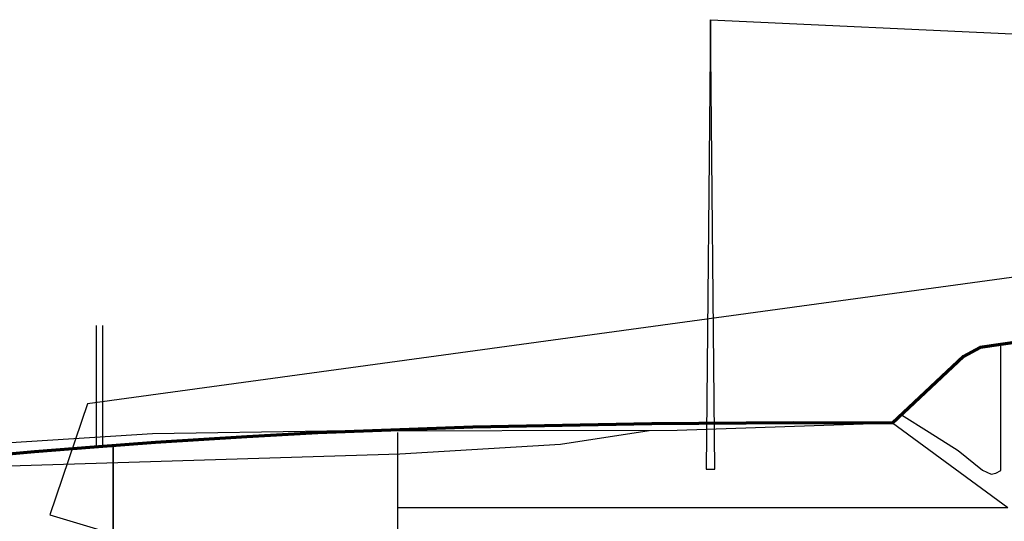
# Model space of a CAD drawing. Units: millimetres. Extents: x -571 to 607, y -350 to 609.
# Drawn here: x 107 to 277, y 522 to 609 of the extents above; entities that cross this region are included whole.
import ezdxf

# ---------------------------------------------------------------- set-up
doc = ezdxf.new("R2010")
doc.units = ezdxf.units.MM
doc.header["$MEASUREMENT"] = 0
doc.linetypes.add('ACAD_ISO03W100', pattern=[30, 12, -18])
doc.layers.add('Deco', color=253, linetype='Continuous')
doc.layers.add('Decoupe compartiment', color=11, linetype='ACAD_ISO03W100')
for name, color, linetype, lineweight in [('Fuso', 1, 'Continuous', 70), ('Profil decoupe 1', 7, 'Continuous', 30), ('Profil decoupe 2', 7, 'Continuous', 30), ('Verriere', 5, 'Continuous', 70)]:
    doc.layers.add(name, color=color, linetype=linetype, lineweight=lineweight)

msp = doc.modelspace()

# ---------------------------------------------------------------- linework, layer by layer
at = {"layer": 'Deco'}
msp.add_line((225.958, 608.646), (509.171, 595.239), dxfattribs=at)
at = {"layer": 'Deco', "color": 253}
for p, q in [((172.008, 473.229), (172.008, 537.328)), ((277.224, 524.368), (172.008, 524.368))]:
    msp.add_line(p, q, dxfattribs=at)
at = {"layer": 'Deco'}
msp.add_lwpolyline([(226.712, 531.006), (225.958, 608.646), (225.204, 531.006), (226.712, 531.006)], dxfattribs=at)
at = {"layer": 'Deco', "color": 253}
for points in [[(257.363, 538.961), (220.217, 537.692), (159.771, 537.61), (129.643, 537.131), (105.249, 535.563), (99.701, 534.233), (98.445, 532.205), (84.418, 531.062), (72.711, 529.828), (65.373, 528.812), (58.943, 527.709), (52.737, 526.412), (47.619, 525.14), (42.89, 523.749)], [(215.351, 537.615), (200.037, 535.271), (172.324, 533.622), (99.275, 531.359), (98.445, 532.205)]]:
    msp.add_lwpolyline(points, dxfattribs=at)
at = {"layer": 'Decoupe compartiment', "ltscale": 0.5}
msp.add_line((122.89, 458.834), (122.89, 535.089), dxfattribs=at)
at = {"layer": 'Fuso'}
msp.add_lwpolyline([(257.363, 538.961), (240.223, 539.013), (215.804, 538.872), (184.965, 538.275), (158.221, 537.27), (145.921, 536.616), (130.171, 535.62), (119.586, 534.849), (109.299, 534.01), (99.085, 533.092)], dxfattribs=at)
at = {"layer": 'Profil decoupe 1'}
for points in [[(410.382, 556.381), (295.134, 566.491), (118.468, 542.301), (111.965, 523.165), (122.89, 519.853), (398.764, 519.853)], [(122.89, 458.834), (122.89, 535.089), (130.171, 535.62), (145.921, 536.616), (158.221, 537.27), (184.965, 538.275), (215.804, 538.872), (240.223, 539.013), (257.363, 538.961), (269.59, 550.481), (272.475, 552.034), (279.613, 553.046)]]:
    msp.add_lwpolyline(points, dxfattribs=at)
at = {"layer": 'Profil decoupe 2'}
for points in [[(121.033, 555.832), (121.033, 534.954), (122.89, 535.089), (122.89, 458.834), (109.266, 460.694), (97.177, 462.68)], [(99.085, 533.092), (109.299, 534.01), (119.586, 534.849), (120.033, 534.881), (120.033, 555.832)]]:
    msp.add_lwpolyline(points, dxfattribs=at)
at = {"layer": 'Verriere', "lineweight": -3}
msp.add_line((277.224, 524.368), (257.363, 538.961), dxfattribs=at)
at = {"layer": 'Verriere', "color": 5}
msp.add_lwpolyline([(381.195, 544.946), (332.626, 550.817), (309.618, 553.05), (296.338, 553.445), (279.613, 553.046), (272.475, 552.034), (269.59, 550.481), (257.363, 538.961)], dxfattribs=at)
at = {"layer": 'Verriere', "color": 5, "lineweight": -3}
for points in [[(276.044, 530.795), (276.044, 552.54)], [(258.923, 540.431), (263.66, 537.427), (268.666, 534.26), (272.849, 530.84), (274.37, 530.144), (275.186, 530.319), (276.044, 530.795)]]:
    msp.add_lwpolyline(points, dxfattribs=at)

doc.saveas('drawing.dxf')
